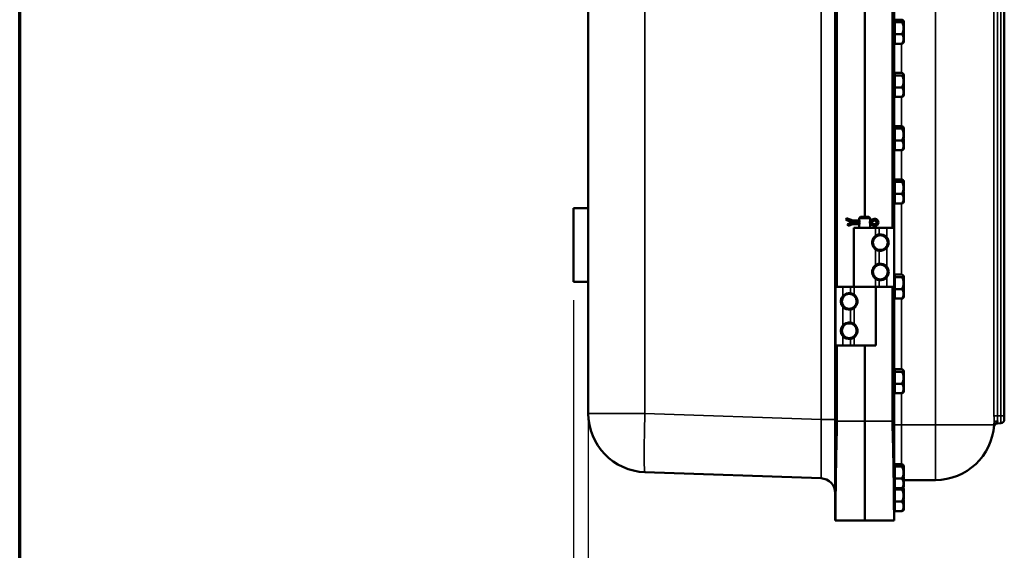
# Model space of a CAD drawing. Units: inches. Extents: x 1 to 219, y 1 to 169.
# Drawn here: x 4 to 37, y 41 to 59 of the extents above; entities that cross this region are included whole.
import ezdxf

# ---------------------------------------------------------------- set-up
doc = ezdxf.new("R2010")
doc.units = ezdxf.units.IN
doc.header["$LTSCALE"] = 10
doc.header["$MEASUREMENT"] = 0
for name, color, linetype, lineweight in [('Border (ANSI)', 7, 'Continuous', 70), ('Dimension (ANSI)', 7, 'Continuous', 25), ('Visible (ANSI)', 7, 'Continuous', 50), ('Visible Narrow (ANSI)', 7, 'Continuous', 35)]:
    doc.layers.add(name, color=color, linetype=linetype, lineweight=lineweight)
doc.styles.add('Note Text (ANSI)', font='tahoma.ttf')
doc.dimstyles.new('Default (ANSI)', dxfattribs={"dimscale": 10, "dimtxt": 0.12, "dimasz": 0.098425, "dimexe": 0.125, "dimexo": 0.0625, "dimgap": 0.031496, "dimtad": 0, "dimtih": 1, "dimtoh": 1, "dimrnd": 1e-08, "dimzin": 4, "dimdsep": 46, "dimtxsty": 'Note Text (ANSI)', "dimcen": 0.09, "dimdle": 0.393701, "dimclrd": 256, "dimclre": 256, "dimclrt": 256, "dimadec": 0, "dimazin": 1, "dimtfac": 1, "dimtofl": 0, "dimtmove": 0, "dimatfit": 3, "dimfxl": 1, "dimtolj": 1, "dimtzin": 4, "dimlwd": -1, "dimlwe": -1, "dimarcsym": 0})

# ---------------------------------------------------------------- blocks, each defined once
blk = doc.blocks.new('Borders Default Border')
at = {"layer": 'Border (ANSI)', "flags": 128}
blk.add_lwpolyline([(0.3937, 0.3937), (0.3937, 16.6063), (21.6063, 16.6063), (21.6063, 0.3937), (0.3937, 0.3937)], dxfattribs=at)
blk = doc.blocks.new('*D15')
at = {"layer": 'Defpoints', "color": 0, "transparency": 16777216}
for p in [(22.789, 49.644), (23.289, 49.644), (23.289, 38.543)]:
    blk.add_point(p, dxfattribs=at)
at = {"layer": 'Dimension (ANSI)', "transparency": 16777216}
for p, q in [((22.789, 49.019), (22.789, 37.293)), ((23.289, 49.019), (23.289, 37.293)), ((21.805, 38.543), (20.073, 38.543)), ((24.273, 38.543), (25.257, 38.543))]:
    blk.add_line(p, q, dxfattribs=at)
for points in [[(21.805, 38.707), (21.805, 38.379), (22.789, 38.543)], [(24.273, 38.707), (24.273, 38.379), (23.289, 38.543)]]:
    blk.add_solid(points, dxfattribs=at)
at = {"layer": 'Dimension (ANSI)', "transparency": 16777216, "char_height": 1.2, "attachment_point": 2, "style": 'Note Text (ANSI)'}
for s, insert in [('\\A1; .50"', (18.064, 40.107)), ('\\A1;[13]', (18.064, 38.228))]:
    blk.add_mtext(s, dxfattribs=dict(at, insert=insert))

msp = doc.modelspace()

# ---------------------------------------------------------------- linework, layer by layer
at = {"layer": 'Visible (ANSI)'}
for p, q in [((31.695, 100.487), (31.695, 44.801)), ((37.449, 45.077), (37.449, 100.211)), ((33.642, 95.814), (33.642, 51.474)), ((33.699, 51.474), (33.699, 95.814)), ((31.752, 49.474), (31.752, 93.814)), ((32.699, 93.814), (32.699, 51.849)), ((32.699, 51.849), (32.699, 93.814)), ((23.289, 93.144), (23.289, 52.144)), ((33.724, 58.523), (33.699, 58.523)), ((33.724, 58.517), (33.724, 58.557)), ((33.964, 58.557), (33.724, 58.557)), ((33.724, 58.517), (33.724, 58.516)), ((33.724, 58.476), (33.724, 58.516)), ((33.724, 58.476), (33.724, 58.272)), ((33.964, 58.476), (33.724, 58.476)), ((34.022, 58.523), (34.015, 58.53)), ((34.022, 58.523), (34.022, 58.517)), ((34.022, 58.517), (34.022, 58.516)), ((34.022, 58.516), (34.022, 58.442)), ((34.022, 58.507), (34.032, 58.507)), ((34.022, 58.442), (34.022, 58.432)), ((34.022, 58.442), (34.032, 58.442)), ((34.022, 58.432), (34.022, 58.423)), ((34.022, 58.423), (34.022, 58.422)), ((34.022, 58.423), (34.032, 58.423)), ((34.022, 58.422), (34.022, 58.272)), ((34.032, 58.442), (34.032, 58.507)), ((34.032, 58.423), (34.032, 58.442)), ((34.032, 58.233), (34.032, 58.423)), ((33.724, 58.272), (33.724, 58.068)), ((33.724, 58.068), (33.964, 58.068)), ((33.724, 57.904), (33.724, 58.068)), ((34.022, 58.272), (34.022, 58.093)), ((34.022, 58.233), (34.032, 58.233)), ((34.022, 58.233), (34.032, 58.233)), ((34.022, 58.186), (34.032, 58.186)), ((34.022, 58.157), (34.032, 58.157)), ((34.022, 58.14), (34.032, 58.14)), ((34.022, 58.093), (34.022, 58.078)), ((34.022, 58.093), (34.022, 58.093)), ((34.022, 58.093), (34.032, 58.093)), ((34.022, 58.078), (34.022, 58.064)), ((34.022, 58.064), (34.022, 57.904)), ((34.022, 58.064), (34.032, 58.064)), ((34.022, 58.063), (34.032, 58.063)), ((34.022, 58.044), (34.032, 58.044)), ((34.022, 58.035), (34.032, 58.035)), ((34.032, 58.186), (34.032, 58.233)), ((34.032, 58.157), (34.032, 58.186)), ((34.032, 58.093), (34.032, 58.14)), ((34.032, 58.064), (34.032, 58.093)), ((34.032, 58.044), (34.032, 58.063)), ((34.032, 58.035), (34.032, 58.044)), ((34.032, 57.799), (34.032, 58.035)), ((33.724, 57.773), (33.699, 57.773)), ((33.724, 57.74), (33.724, 57.904)), ((33.724, 57.74), (33.964, 57.74)), ((34.022, 57.773), (34.015, 57.767)), ((34.022, 57.904), (34.022, 57.8)), ((34.022, 57.8), (34.022, 57.799)), ((34.022, 57.799), (34.022, 57.794)), ((34.022, 57.799), (34.032, 57.799)), ((34.022, 57.794), (34.022, 57.789)), ((34.022, 57.789), (34.022, 57.773)), ((34.022, 57.789), (34.032, 57.789)), ((34.032, 57.789), (34.032, 57.799)), ((33.724, 56.711), (33.699, 56.711)), ((33.724, 56.705), (33.724, 56.745)), ((33.964, 56.745), (33.724, 56.745)), ((33.724, 56.705), (33.724, 56.704)), ((33.724, 56.664), (33.724, 56.704)), ((33.724, 56.664), (33.724, 56.46)), ((33.964, 56.664), (33.724, 56.664)), ((34.022, 56.711), (34.015, 56.718)), ((34.022, 56.711), (34.022, 56.705)), ((34.022, 56.705), (34.022, 56.704)), ((34.022, 56.704), (34.022, 56.63)), ((34.022, 56.695), (34.032, 56.695)), ((34.032, 56.63), (34.032, 56.695)), ((33.724, 56.46), (33.724, 56.256)), ((34.022, 56.63), (34.022, 56.62)), ((34.022, 56.63), (34.032, 56.63)), ((34.022, 56.62), (34.022, 56.611)), ((34.022, 56.611), (34.022, 56.61)), ((34.022, 56.611), (34.032, 56.611)), ((34.022, 56.61), (34.022, 56.46)), ((34.022, 56.46), (34.022, 56.281)), ((34.022, 56.421), (34.032, 56.421)), ((34.022, 56.421), (34.032, 56.421)), ((34.022, 56.374), (34.032, 56.374)), ((34.022, 56.345), (34.032, 56.345)), ((34.022, 56.328), (34.032, 56.328)), ((34.032, 56.611), (34.032, 56.63)), ((34.032, 56.421), (34.032, 56.611)), ((34.032, 56.374), (34.032, 56.421)), ((34.032, 56.345), (34.032, 56.374)), ((34.032, 56.281), (34.032, 56.328)), ((33.724, 56.256), (33.964, 56.256)), ((33.724, 56.092), (33.724, 56.256)), ((33.724, 55.928), (33.724, 56.092)), ((34.022, 56.281), (34.022, 56.266)), ((34.022, 56.281), (34.022, 56.281)), ((34.022, 56.281), (34.032, 56.281)), ((34.022, 56.266), (34.022, 56.252)), ((34.022, 56.252), (34.022, 56.092)), ((34.022, 56.252), (34.032, 56.252)), ((34.022, 56.251), (34.032, 56.251)), ((34.022, 56.232), (34.032, 56.232)), ((34.022, 56.223), (34.032, 56.223)), ((34.022, 56.092), (34.022, 55.988)), ((34.022, 55.988), (34.022, 55.987)), ((34.022, 55.987), (34.022, 55.982)), ((34.022, 55.987), (34.032, 55.987)), ((34.022, 55.982), (34.022, 55.977)), ((34.022, 55.977), (34.022, 55.961)), ((34.022, 55.977), (34.032, 55.977)), ((34.032, 56.252), (34.032, 56.281)), ((34.032, 56.232), (34.032, 56.251)), ((34.032, 56.223), (34.032, 56.232)), ((34.032, 55.987), (34.032, 56.223)), ((34.032, 55.977), (34.032, 55.987)), ((33.724, 55.961), (33.699, 55.961)), ((33.724, 55.928), (33.964, 55.928)), ((34.022, 55.961), (34.015, 55.955)), ((33.724, 54.899), (33.699, 54.899)), ((33.724, 54.893), (33.724, 54.933)), ((33.964, 54.933), (33.724, 54.933)), ((33.724, 54.893), (33.724, 54.892)), ((33.724, 54.852), (33.724, 54.892)), ((33.724, 54.852), (33.724, 54.648)), ((33.964, 54.852), (33.724, 54.852)), ((33.724, 54.648), (33.724, 54.444)), ((34.022, 54.899), (34.015, 54.906)), ((34.022, 54.899), (34.022, 54.893)), ((34.022, 54.893), (34.022, 54.892)), ((34.022, 54.892), (34.022, 54.818)), ((34.022, 54.883), (34.032, 54.883)), ((34.022, 54.818), (34.022, 54.808)), ((34.022, 54.818), (34.032, 54.818)), ((34.022, 54.808), (34.022, 54.799)), ((34.022, 54.799), (34.022, 54.798)), ((34.022, 54.799), (34.032, 54.799)), ((34.022, 54.798), (34.022, 54.648)), ((34.022, 54.648), (34.022, 54.469)), ((34.032, 54.818), (34.032, 54.883)), ((34.032, 54.799), (34.032, 54.818)), ((34.032, 54.609), (34.032, 54.799)), ((33.724, 54.444), (33.964, 54.444)), ((33.724, 54.28), (33.724, 54.444)), ((34.022, 54.609), (34.032, 54.609)), ((34.022, 54.609), (34.032, 54.609)), ((34.022, 54.562), (34.032, 54.562)), ((34.022, 54.533), (34.032, 54.533)), ((34.022, 54.516), (34.032, 54.516)), ((34.022, 54.469), (34.022, 54.454)), ((34.022, 54.469), (34.022, 54.469)), ((34.022, 54.469), (34.032, 54.469)), ((34.022, 54.454), (34.022, 54.44)), ((34.022, 54.44), (34.022, 54.28)), ((34.022, 54.44), (34.032, 54.44)), ((34.022, 54.439), (34.032, 54.439)), ((34.022, 54.42), (34.032, 54.42)), ((34.022, 54.411), (34.032, 54.411)), ((34.032, 54.562), (34.032, 54.609)), ((34.032, 54.533), (34.032, 54.562)), ((34.032, 54.469), (34.032, 54.516)), ((34.032, 54.44), (34.032, 54.469)), ((34.032, 54.42), (34.032, 54.439)), ((34.032, 54.411), (34.032, 54.42)), ((34.032, 54.175), (34.032, 54.411)), ((33.724, 54.149), (33.699, 54.149)), ((33.724, 54.116), (33.724, 54.28)), ((33.724, 54.116), (33.964, 54.116)), ((34.022, 54.149), (34.015, 54.143)), ((34.022, 54.28), (34.022, 54.176)), ((34.022, 54.176), (34.022, 54.175)), ((34.022, 54.175), (34.022, 54.17)), ((34.022, 54.175), (34.032, 54.175)), ((34.022, 54.17), (34.022, 54.165)), ((34.022, 54.165), (34.022, 54.149)), ((34.022, 54.165), (34.032, 54.165)), ((34.032, 54.165), (34.032, 54.175)), ((33.724, 53.087), (33.699, 53.087)), ((33.724, 53.081), (33.724, 53.121)), ((33.964, 53.121), (33.724, 53.121)), ((33.724, 53.081), (33.724, 53.08)), ((33.724, 53.04), (33.724, 53.08)), ((33.724, 53.04), (33.724, 52.836)), ((33.964, 53.04), (33.724, 53.04)), ((34.022, 53.087), (34.015, 53.094)), ((34.022, 53.087), (34.022, 53.081)), ((34.022, 53.081), (34.022, 53.08)), ((34.022, 53.08), (34.022, 53.006)), ((34.022, 53.071), (34.032, 53.071)), ((34.022, 53.006), (34.022, 52.996)), ((34.022, 53.006), (34.032, 53.006)), ((34.022, 52.996), (34.022, 52.987)), ((34.022, 52.987), (34.022, 52.986)), ((34.022, 52.987), (34.032, 52.987)), ((34.022, 52.986), (34.022, 52.836)), ((34.032, 53.006), (34.032, 53.071)), ((34.032, 52.987), (34.032, 53.006)), ((34.032, 52.797), (34.032, 52.987)), ((33.724, 52.836), (33.724, 52.632)), ((33.724, 52.632), (33.964, 52.632)), ((33.724, 52.468), (33.724, 52.632)), ((34.022, 52.836), (34.022, 52.657)), ((34.022, 52.797), (34.032, 52.797)), ((34.022, 52.797), (34.032, 52.797)), ((34.022, 52.75), (34.032, 52.75)), ((34.022, 52.721), (34.032, 52.721)), ((34.022, 52.704), (34.032, 52.704)), ((34.022, 52.657), (34.022, 52.642)), ((34.022, 52.657), (34.022, 52.657)), ((34.022, 52.657), (34.032, 52.657)), ((34.022, 52.642), (34.022, 52.628)), ((34.022, 52.628), (34.022, 52.468)), ((34.022, 52.628), (34.032, 52.628)), ((34.022, 52.627), (34.032, 52.627)), ((34.032, 52.75), (34.032, 52.797)), ((34.032, 52.721), (34.032, 52.75)), ((34.032, 52.657), (34.032, 52.704)), ((34.032, 52.628), (34.032, 52.657)), ((34.032, 52.608), (34.032, 52.627)), ((33.724, 52.337), (33.699, 52.337)), ((33.724, 52.304), (33.724, 52.468)), ((33.724, 52.304), (33.964, 52.304)), ((34.022, 52.337), (34.015, 52.331)), ((34.022, 52.608), (34.032, 52.608)), ((34.022, 52.599), (34.032, 52.599)), ((34.022, 52.468), (34.022, 52.364)), ((34.022, 52.364), (34.022, 52.363)), ((34.022, 52.363), (34.022, 52.358)), ((34.022, 52.363), (34.032, 52.363)), ((34.022, 52.358), (34.022, 52.353)), ((34.022, 52.353), (34.022, 52.337)), ((34.022, 52.353), (34.032, 52.353)), ((34.032, 52.599), (34.032, 52.608)), ((34.032, 52.363), (34.032, 52.599)), ((34.032, 52.353), (34.032, 52.363)), ((23.289, 52.144), (22.789, 52.144)), ((22.789, 49.644), (22.789, 52.144)), ((23.289, 52.144), (23.289, 49.644)), ((32.057, 51.75), (32.062, 51.764)), ((32.288, 51.662), (32.057, 51.75)), ((32.062, 51.764), (32.078, 51.805)), ((32.288, 51.724), (32.078, 51.805)), ((32.117, 51.596), (32.288, 51.662)), ((32.288, 51.724), (32.279, 51.681)), ((32.288, 51.599), (32.279, 51.643)), ((32.515, 51.724), (32.288, 51.724)), ((32.557, 51.849), (32.513, 51.805)), ((32.888, 51.805), (32.513, 51.805)), ((32.513, 51.732), (32.513, 51.805)), ((32.557, 51.849), (32.843, 51.849)), ((32.843, 51.849), (32.888, 51.805)), ((32.888, 51.724), (32.885, 51.724)), ((32.888, 51.732), (32.888, 51.805)), ((32.98, 51.773), (32.888, 51.724)), ((32.888, 51.724), (32.898, 51.681)), ((32.888, 51.662), (33.012, 51.719)), ((33.012, 51.605), (32.888, 51.662)), ((32.888, 51.599), (32.898, 51.643)), ((32.122, 51.583), (32.117, 51.596)), ((32.138, 51.542), (32.122, 51.583)), ((32.138, 51.542), (32.288, 51.599)), ((32.288, 51.599), (32.515, 51.599)), ((33.063, 51.474), (32.325, 51.474)), ((32.325, 51.474), (32.325, 49.474)), ((32.513, 51.474), (32.513, 51.592)), ((32.885, 51.599), (32.888, 51.599)), ((32.888, 51.599), (32.98, 51.551)), ((32.888, 51.474), (32.888, 51.592)), ((33.063, 51.474), (33.184, 51.474)), ((33.184, 51.474), (33.45, 51.474)), ((33.7, 51.474), (33.45, 51.474)), ((33.7, 51.474), (33.7, 49.474)), ((23.289, 49.644), (22.789, 49.644)), ((23.289, 49.644), (23.289, 45.162)), ((33.724, 49.849), (33.7, 49.849)), ((33.724, 49.843), (33.724, 49.883)), ((33.964, 49.883), (33.724, 49.883)), ((33.724, 49.843), (33.724, 49.842)), ((33.724, 49.802), (33.724, 49.842)), ((33.724, 49.802), (33.724, 49.598)), ((33.964, 49.802), (33.724, 49.802)), ((33.724, 49.598), (33.724, 49.394)), ((34.022, 49.849), (34.015, 49.856)), ((34.022, 49.849), (34.022, 49.843)), ((34.022, 49.843), (34.022, 49.842)), ((34.022, 49.842), (34.022, 49.768)), ((34.022, 49.833), (34.032, 49.833)), ((34.022, 49.768), (34.022, 49.758)), ((34.022, 49.768), (34.032, 49.768)), ((34.022, 49.758), (34.022, 49.749)), ((34.022, 49.749), (34.022, 49.748)), ((34.022, 49.749), (34.032, 49.749)), ((34.022, 49.748), (34.022, 49.598)), ((34.022, 49.598), (34.022, 49.419)), ((34.032, 49.768), (34.032, 49.833)), ((34.032, 49.749), (34.032, 49.768)), ((34.032, 49.559), (34.032, 49.749)), ((31.7, 49.474), (31.95, 49.474)), ((31.7, 47.474), (31.7, 49.474)), ((32.216, 49.474), (31.95, 49.474)), ((32.337, 49.474), (32.216, 49.474)), ((32.337, 49.474), (33.063, 49.474)), ((33.063, 49.474), (32.337, 49.474)), ((33.063, 49.474), (33.184, 49.474)), ((33.075, 47.474), (33.075, 49.474)), ((33.184, 49.474), (33.45, 49.474)), ((33.7, 49.474), (33.45, 49.474)), ((33.642, 49.474), (33.642, 44.899)), ((33.699, 44.769), (33.699, 49.474)), ((33.724, 49.394), (33.964, 49.394)), ((33.724, 49.23), (33.724, 49.394)), ((34.022, 49.559), (34.032, 49.559)), ((34.022, 49.559), (34.032, 49.559)), ((34.022, 49.512), (34.032, 49.512)), ((34.022, 49.483), (34.032, 49.483)), ((34.022, 49.466), (34.032, 49.466)), ((34.022, 49.419), (34.022, 49.404)), ((34.022, 49.419), (34.022, 49.419)), ((34.022, 49.419), (34.032, 49.419)), ((34.022, 49.404), (34.022, 49.39)), ((34.022, 49.39), (34.022, 49.23)), ((34.022, 49.39), (34.032, 49.39)), ((34.022, 49.389), (34.032, 49.389)), ((34.022, 49.37), (34.032, 49.37)), ((34.022, 49.361), (34.032, 49.361)), ((34.032, 49.512), (34.032, 49.559)), ((34.032, 49.483), (34.032, 49.512)), ((34.032, 49.419), (34.032, 49.466)), ((34.032, 49.39), (34.032, 49.419)), ((34.032, 49.37), (34.032, 49.389)), ((34.032, 49.361), (34.032, 49.37)), ((34.032, 49.125), (34.032, 49.361)), ((33.724, 49.099), (33.699, 49.099)), ((33.724, 49.066), (33.724, 49.23)), ((33.724, 49.066), (33.964, 49.066)), ((34.022, 49.099), (34.015, 49.093)), ((34.022, 49.23), (34.022, 49.126)), ((34.022, 49.126), (34.022, 49.125)), ((34.022, 49.125), (34.022, 49.12)), ((34.022, 49.125), (34.032, 49.125)), ((34.022, 49.12), (34.022, 49.115)), ((34.022, 49.115), (34.022, 49.099)), ((34.022, 49.115), (34.032, 49.115)), ((34.032, 49.115), (34.032, 49.125)), ((31.7, 47.474), (31.95, 47.474)), ((31.752, 44.899), (31.752, 47.474)), ((32.216, 47.474), (31.95, 47.474)), ((32.337, 47.474), (32.216, 47.474)), ((32.337, 47.474), (33.075, 47.474)), ((32.699, 47.474), (32.699, 44.899)), ((32.699, 44.899), (32.699, 47.474)), ((33.724, 46.629), (33.699, 46.629)), ((33.724, 46.623), (33.724, 46.663)), ((33.964, 46.663), (33.724, 46.663)), ((33.724, 46.623), (33.724, 46.622)), ((33.724, 46.582), (33.724, 46.622)), ((33.724, 46.582), (33.724, 46.378)), ((33.964, 46.582), (33.724, 46.582)), ((34.022, 46.629), (34.015, 46.636)), ((34.022, 46.629), (34.022, 46.623)), ((34.022, 46.623), (34.022, 46.622)), ((34.022, 46.622), (34.022, 46.548)), ((34.022, 46.613), (34.032, 46.613)), ((34.032, 46.548), (34.032, 46.613)), ((33.724, 46.378), (33.724, 46.174)), ((34.022, 46.548), (34.022, 46.538)), ((34.022, 46.548), (34.032, 46.548)), ((34.022, 46.538), (34.022, 46.529)), ((34.022, 46.529), (34.022, 46.528)), ((34.022, 46.529), (34.032, 46.529)), ((34.022, 46.528), (34.022, 46.378)), ((34.022, 46.378), (34.022, 46.199)), ((34.022, 46.339), (34.032, 46.339)), ((34.022, 46.339), (34.032, 46.339)), ((34.022, 46.292), (34.032, 46.292)), ((34.022, 46.263), (34.032, 46.263)), ((34.032, 46.529), (34.032, 46.548)), ((34.032, 46.339), (34.032, 46.529)), ((34.032, 46.292), (34.032, 46.339)), ((34.032, 46.263), (34.032, 46.292)), ((33.724, 46.174), (33.964, 46.174)), ((33.724, 46.01), (33.724, 46.174)), ((33.724, 45.846), (33.724, 46.01)), ((34.022, 46.246), (34.032, 46.246)), ((34.022, 46.199), (34.022, 46.184)), ((34.022, 46.199), (34.022, 46.199)), ((34.022, 46.199), (34.032, 46.199)), ((34.022, 46.184), (34.022, 46.17)), ((34.022, 46.17), (34.022, 46.01)), ((34.022, 46.17), (34.032, 46.17)), ((34.022, 46.169), (34.032, 46.169)), ((34.022, 46.15), (34.032, 46.15)), ((34.022, 46.141), (34.032, 46.141)), ((34.022, 46.01), (34.022, 45.906)), ((34.032, 46.199), (34.032, 46.246)), ((34.032, 46.17), (34.032, 46.199)), ((34.032, 46.15), (34.032, 46.169)), ((34.032, 46.141), (34.032, 46.15)), ((34.032, 45.905), (34.032, 46.141)), ((33.724, 45.879), (33.699, 45.879)), ((33.724, 45.846), (33.964, 45.846)), ((34.022, 45.879), (34.015, 45.873)), ((34.022, 45.906), (34.022, 45.905)), ((34.022, 45.905), (34.022, 45.9)), ((34.022, 45.905), (34.032, 45.905)), ((34.022, 45.9), (34.022, 45.895)), ((34.022, 45.895), (34.022, 45.879)), ((34.022, 45.895), (34.032, 45.895)), ((34.032, 45.895), (34.032, 45.905)), ((37.449, 45.077), (37.449, 44.953)), ((31.695, 41.553), (31.695, 44.801)), ((32.699, 41.519), (32.699, 44.899)), ((32.699, 44.899), (32.699, 41.519)), ((33.699, 44.769), (33.699, 41.553)), ((37.218, 44.824), (37.328, 44.828)), ((33.724, 43.399), (33.699, 43.399)), ((33.724, 43.393), (33.724, 43.433)), ((33.964, 43.433), (33.724, 43.433)), ((33.724, 43.393), (33.724, 43.392)), ((33.724, 43.352), (33.724, 43.392)), ((33.724, 43.352), (33.724, 43.148)), ((33.964, 43.352), (33.724, 43.352)), ((34.022, 43.399), (34.015, 43.406)), ((34.022, 43.399), (34.022, 43.393)), ((34.022, 43.393), (34.022, 43.392)), ((34.022, 43.392), (34.022, 43.318)), ((34.022, 43.383), (34.032, 43.383)), ((34.022, 43.318), (34.022, 43.308)), ((34.022, 43.318), (34.032, 43.318)), ((34.022, 43.308), (34.022, 43.299)), ((34.022, 43.299), (34.022, 43.298)), ((34.022, 43.299), (34.032, 43.299)), ((34.022, 43.298), (34.022, 43.148)), ((34.032, 43.318), (34.032, 43.383)), ((34.032, 43.299), (34.032, 43.318)), ((34.032, 43.109), (34.032, 43.299)), ((25.219, 43.163), (31.213, 42.954)), ((33.724, 43.148), (33.724, 42.944)), ((33.724, 42.944), (33.964, 42.944)), ((33.724, 42.78), (33.724, 42.944)), ((34.022, 43.148), (34.022, 42.969)), ((34.022, 43.109), (34.032, 43.109)), ((34.022, 43.109), (34.032, 43.109)), ((34.022, 43.062), (34.032, 43.062)), ((34.022, 43.033), (34.032, 43.033)), ((34.022, 43.016), (34.032, 43.016)), ((34.022, 42.969), (34.022, 42.954)), ((34.022, 42.969), (34.022, 42.969)), ((34.022, 42.969), (34.032, 42.969)), ((34.022, 42.954), (34.022, 42.94)), ((34.022, 42.94), (34.022, 42.78)), ((34.022, 42.94), (34.032, 42.94)), ((34.022, 42.939), (34.032, 42.939)), ((34.022, 42.92), (34.032, 42.92)), ((34.022, 42.911), (34.032, 42.911)), ((34.032, 43.062), (34.032, 43.109)), ((34.032, 43.033), (34.032, 43.062)), ((34.032, 42.969), (34.032, 43.016)), ((34.032, 42.94), (34.032, 42.969)), ((34.032, 42.92), (34.032, 42.939)), ((34.032, 42.911), (34.032, 42.92)), ((34.032, 42.675), (34.032, 42.911)), ((33.724, 42.649), (33.699, 42.649)), ((33.724, 42.619), (33.699, 42.619)), ((33.724, 42.616), (33.724, 42.78)), ((33.724, 42.613), (33.724, 42.616)), ((33.724, 42.616), (33.964, 42.616)), ((33.724, 42.613), (33.724, 42.612)), ((33.724, 42.572), (33.724, 42.612)), ((33.724, 42.572), (33.724, 42.368)), ((33.964, 42.572), (33.724, 42.572)), ((34.022, 42.649), (34.015, 42.643)), ((34.022, 42.619), (34.015, 42.626)), ((34.022, 42.78), (34.022, 42.676)), ((34.022, 42.676), (34.022, 42.675)), ((34.022, 42.675), (34.022, 42.67)), ((34.022, 42.675), (34.032, 42.675)), ((34.022, 42.67), (34.022, 42.665)), ((34.022, 42.665), (34.022, 42.649)), ((34.022, 42.665), (34.032, 42.665)), ((34.022, 42.619), (34.022, 42.613)), ((34.022, 42.613), (34.022, 42.612)), ((34.022, 42.612), (34.022, 42.538)), ((34.022, 42.603), (34.032, 42.603)), ((34.032, 42.894), (35.106, 42.894)), ((34.032, 42.665), (34.032, 42.675)), ((34.032, 42.538), (34.032, 42.603)), ((33.724, 42.368), (33.724, 42.164)), ((34.022, 42.538), (34.022, 42.528)), ((34.022, 42.538), (34.032, 42.538)), ((34.022, 42.528), (34.022, 42.519)), ((34.022, 42.519), (34.022, 42.518)), ((34.022, 42.519), (34.032, 42.519)), ((34.022, 42.518), (34.022, 42.368)), ((34.022, 42.368), (34.022, 42.189)), ((34.022, 42.329), (34.032, 42.329)), ((34.022, 42.329), (34.032, 42.329)), ((34.022, 42.282), (34.032, 42.282)), ((34.022, 42.253), (34.032, 42.253)), ((34.022, 42.236), (34.032, 42.236)), ((34.032, 42.519), (34.032, 42.538)), ((34.032, 42.329), (34.032, 42.519)), ((34.032, 42.282), (34.032, 42.329)), ((34.032, 42.253), (34.032, 42.282)), ((34.032, 42.189), (34.032, 42.236)), ((33.724, 42.164), (33.964, 42.164)), ((33.724, 42), (33.724, 42.164)), ((33.724, 41.836), (33.724, 42)), ((34.022, 42.189), (34.022, 42.174)), ((34.022, 42.189), (34.022, 42.189)), ((34.022, 42.189), (34.032, 42.189)), ((34.022, 42.174), (34.022, 42.16)), ((34.022, 42.16), (34.022, 42)), ((34.022, 42.16), (34.032, 42.16)), ((34.022, 42.159), (34.032, 42.159)), ((34.022, 42.14), (34.032, 42.14)), ((34.022, 42.131), (34.032, 42.131)), ((34.022, 42), (34.022, 41.896)), ((34.022, 41.896), (34.022, 41.895)), ((34.022, 41.895), (34.022, 41.89)), ((34.022, 41.895), (34.032, 41.895)), ((34.022, 41.89), (34.022, 41.885)), ((34.032, 42.16), (34.032, 42.189)), ((34.032, 42.14), (34.032, 42.159)), ((34.032, 42.131), (34.032, 42.14)), ((34.032, 41.895), (34.032, 42.131)), ((34.032, 41.885), (34.032, 41.895)), ((33.724, 41.869), (33.699, 41.869)), ((33.724, 41.836), (33.964, 41.836)), ((34.022, 41.869), (34.015, 41.863)), ((34.022, 41.885), (34.022, 41.869)), ((34.022, 41.885), (34.032, 41.885)), ((32.699, 41.519), (31.697, 41.519)), ((31.697, 41.519), (31.697, 41.519)), ((32.699, 41.519), (33.697, 41.519)), ((33.697, 41.519), (33.697, 41.519))]:
    msp.add_line(p, q, dxfattribs=at)
for centre in [(33.231, 50.974), (33.231, 49.974), (32.169, 48.974), (32.169, 47.974)]:
    msp.add_circle(centre, 0.252, dxfattribs=at)
for centre, radius, start, end in [((33.038, 51.662), 0.125, 242.335, 117.665), ((33.038, 51.662), 0.0625, 245.3757, 114.6243), ((33.231, 50.974), 0.281, 38.9262, 99.6358), ((33.231, 50.974), 0.281, 260.3642, 321.0738), ((33.231, 49.974), 0.281, 38.9262, 99.6358), ((33.231, 49.974), 0.281, 260.3642, 321.0738), ((32.169, 48.974), 0.281, 80.3642, 141.0738), ((32.169, 48.974), 0.281, 218.9262, 279.6358), ((32.169, 47.974), 0.281, 80.3642, 141.0738), ((32.169, 47.974), 0.281, 218.9262, 279.6358), ((25.289, 45.162), 2, 180, 268), ((37.324, 44.953), 0.125, 272, 0), ((35.106, 44.894), 2, 270, 356.4167), ((37.222, 44.699), 0.125, 92, 174.7214), ((35.106, 44.894), 2, 356.4167, 357.6244), ((31.195, 42.454), 0.5, 0, 88), ((33.949, 42.644), 0.25, 178.854, 180), ((31.945, 41.553), 0.25, 180, 187.8123), ((33.449, 41.553), 0.25, 352.1886, 0)]:
    msp.add_arc(centre, radius, start, end, dxfattribs=at)
for points, weights in [([(33.964, 58.557), (34.021, 58.536), (34.022, 58.517)], [1.34578561867, 1.44777834384, 1.44983996629]), ([(34.022, 58.516), (34.021, 58.498), (33.964, 58.476)], [1.44983996636, 1.44777813008, 1.34576446124]), ([(33.964, 58.476), (34.022, 58.367), (34.022, 58.272)], [1.34575504669, 1.4498267712, 1.44982677123]), ([(34.022, 58.272), (34.022, 58.177), (33.964, 58.068)], [1.44982677128, 1.44982677124, 1.34573389249]), ([(33.964, 58.068), (34.022, 57.98), (34.022, 57.904)], [1.34573389251, 1.44982677124, 1.44982677128]), ([(34.022, 57.904), (34.022, 57.827), (33.964, 57.74)], [1.44982677125, 1.44982677121, 1.34573389247]), ([(33.964, 57.74), (34.002, 57.754), (34.015, 57.767)], [1.34573389246, 1.41331188449, 1.43701766297]), ([(33.964, 56.745), (34.021, 56.724), (34.022, 56.705)], [1.34578561867, 1.44777834384, 1.44983996629]), ([(34.022, 56.704), (34.021, 56.686), (33.964, 56.664)], [1.44983996636, 1.44777813008, 1.34576446124]), ([(33.964, 56.664), (34.022, 56.555), (34.022, 56.46)], [1.34575504669, 1.4498267712, 1.44982677123]), ([(34.022, 56.46), (34.022, 56.365), (33.964, 56.256)], [1.44982677128, 1.44982677124, 1.34573389249]), ([(33.964, 56.256), (34.022, 56.168), (34.022, 56.092)], [1.34573389251, 1.44982677124, 1.44982677128]), ([(34.022, 56.092), (34.022, 56.015), (33.964, 55.928)], [1.44982677125, 1.44982677121, 1.34573389247]), ([(33.964, 55.928), (34.002, 55.942), (34.015, 55.955)], [1.34573389246, 1.41331188449, 1.43701766297]), ([(33.964, 54.933), (34.021, 54.912), (34.022, 54.893)], [1.34578561867, 1.44777834384, 1.44983996629]), ([(34.022, 54.892), (34.021, 54.874), (33.964, 54.852)], [1.44983996636, 1.44777813008, 1.34576446124]), ([(33.964, 54.852), (34.022, 54.743), (34.022, 54.648)], [1.34575504669, 1.4498267712, 1.44982677123]), ([(34.022, 54.648), (34.022, 54.553), (33.964, 54.444)], [1.44982677128, 1.44982677124, 1.34573389249]), ([(33.964, 54.444), (34.022, 54.356), (34.022, 54.28)], [1.34573389251, 1.44982677124, 1.44982677128]), ([(34.022, 54.28), (34.022, 54.203), (33.964, 54.116)], [1.44982677125, 1.44982677121, 1.34573389247]), ([(33.964, 54.116), (34.002, 54.13), (34.015, 54.143)], [1.34573389246, 1.41331188449, 1.43701766297]), ([(33.964, 53.121), (34.021, 53.1), (34.022, 53.081)], [1.34578561867, 1.44777834384, 1.44983996629]), ([(34.022, 53.08), (34.021, 53.062), (33.964, 53.04)], [1.44983996636, 1.44777813008, 1.34576446124]), ([(33.964, 53.04), (34.022, 52.931), (34.022, 52.836)], [1.34575504669, 1.4498267712, 1.44982677123]), ([(34.022, 52.836), (34.022, 52.741), (33.964, 52.632)], [1.44982677128, 1.44982677124, 1.34573389249]), ([(33.964, 52.632), (34.022, 52.544), (34.022, 52.468)], [1.34573389251, 1.44982677124, 1.44982677128]), ([(34.022, 52.468), (34.022, 52.391), (33.964, 52.304)], [1.44982677125, 1.44982677121, 1.34573389247]), ([(33.964, 52.304), (34.002, 52.318), (34.015, 52.331)], [1.34573389246, 1.41331188449, 1.43701766297]), ([(33.964, 49.883), (34.021, 49.862), (34.022, 49.843)], [1.34578561867, 1.44777834384, 1.44983996629]), ([(34.022, 49.842), (34.021, 49.824), (33.964, 49.802)], [1.44983996636, 1.44777813008, 1.34576446124]), ([(33.964, 49.802), (34.022, 49.693), (34.022, 49.598)], [1.34575504669, 1.4498267712, 1.44982677123]), ([(34.022, 49.598), (34.022, 49.503), (33.964, 49.394)], [1.44982677128, 1.44982677124, 1.34573389249]), ([(33.964, 49.394), (34.022, 49.306), (34.022, 49.23)], [1.34573389251, 1.44982677124, 1.44982677128]), ([(34.022, 49.23), (34.022, 49.153), (33.964, 49.066)], [1.44982677125, 1.44982677121, 1.34573389247]), ([(33.964, 49.066), (34.002, 49.08), (34.015, 49.093)], [1.34573389246, 1.41331188449, 1.43701766297]), ([(33.964, 46.663), (34.021, 46.642), (34.022, 46.623)], [1.34578561867, 1.44777834384, 1.44983996629]), ([(34.022, 46.622), (34.021, 46.604), (33.964, 46.582)], [1.44983996636, 1.44777813008, 1.34576446124]), ([(33.964, 46.582), (34.022, 46.473), (34.022, 46.378)], [1.34575504669, 1.4498267712, 1.44982677123]), ([(34.022, 46.378), (34.022, 46.283), (33.964, 46.174)], [1.44982677128, 1.44982677124, 1.34573389249]), ([(33.964, 46.174), (34.022, 46.086), (34.022, 46.01)], [1.34573389251, 1.44982677124, 1.44982677128]), ([(34.022, 46.01), (34.022, 45.933), (33.964, 45.846)], [1.44982677125, 1.44982677121, 1.34573389247]), ([(33.964, 45.846), (34.002, 45.86), (34.015, 45.873)], [1.34573389246, 1.41331188449, 1.43701766297]), ([(33.964, 43.433), (34.021, 43.412), (34.022, 43.393)], [1.34578561867, 1.44777834384, 1.44983996629]), ([(34.022, 43.392), (34.021, 43.374), (33.964, 43.352)], [1.44983996636, 1.44777813008, 1.34576446124]), ([(33.964, 43.352), (34.022, 43.243), (34.022, 43.148)], [1.34575504669, 1.4498267712, 1.44982677123]), ([(34.022, 43.148), (34.022, 43.053), (33.964, 42.944)], [1.44982677128, 1.44982677124, 1.34573389249]), ([(33.964, 42.944), (34.022, 42.856), (34.022, 42.78)], [1.34573389251, 1.44982677124, 1.44982677128]), ([(34.022, 42.78), (34.022, 42.703), (33.964, 42.616)], [1.44982677125, 1.44982677121, 1.34573389247]), ([(33.964, 42.616), (34.002, 42.63), (34.015, 42.643)], [1.34573389246, 1.41331188449, 1.43701766297]), ([(34.022, 42.612), (34.021, 42.594), (33.964, 42.572)], [1.44983996636, 1.44777813008, 1.34576446124]), ([(33.964, 42.572), (34.022, 42.463), (34.022, 42.368)], [1.34575504669, 1.4498267712, 1.44982677123]), ([(34.004, 42.634), (34.021, 42.624), (34.022, 42.613)], [1.41684942028, 1.44869718473, 1.44983996629]), ([(34.022, 42.368), (34.022, 42.273), (33.964, 42.164)], [1.44982677128, 1.44982677124, 1.34573389249]), ([(33.964, 42.164), (34.022, 42.076), (34.022, 42)], [1.34573389251, 1.44982677124, 1.44982677128]), ([(34.022, 42), (34.022, 41.923), (33.964, 41.836)], [1.44982677125, 1.44982677121, 1.34573389247]), ([(33.964, 41.836), (34.002, 41.85), (34.015, 41.863)], [1.34573389246, 1.41331188449, 1.43701766297])]:
    msp.add_rational_spline(points, weights, degree=2, dxfattribs=at)
for points, knots in [([(32.513, 51.732), (32.513, 51.732), (32.513, 51.73), (32.516, 51.723), (32.518, 51.718), (32.521, 51.705), (32.523, 51.697), (32.525, 51.68), (32.526, 51.671), (32.526, 51.653), (32.525, 51.643), (32.523, 51.626), (32.521, 51.618), (32.518, 51.606), (32.516, 51.601), (32.513, 51.593), (32.513, 51.592), (32.513, 51.592)], [0.271952, 0.271952, 0.271952, 0.271952, 0.339914, 0.339914, 0.407876, 0.407876, 0.47589, 0.47589, 0.543904, 0.543904, 0.6119181, 0.6119181, 0.6799321, 0.6799321, 0.7478941, 0.7478941, 0.8158561, 0.8158561, 0.8158561, 0.8158561]), ([(32.888, 51.592), (32.888, 51.592), (32.887, 51.593), (32.884, 51.601), (32.883, 51.606), (32.879, 51.618), (32.877, 51.626), (32.875, 51.643), (32.874, 51.653), (32.874, 51.671), (32.875, 51.68), (32.877, 51.697), (32.879, 51.705), (32.883, 51.718), (32.884, 51.723), (32.887, 51.73), (32.888, 51.732), (32.888, 51.732)], [0.271952, 0.271952, 0.271952, 0.271952, 0.339914, 0.339914, 0.407876, 0.407876, 0.47589, 0.47589, 0.543904, 0.543904, 0.6119181, 0.6119181, 0.6799321, 0.6799321, 0.7478941, 0.7478941, 0.8158561, 0.8158561, 0.8158561, 0.8158561]), ([(33.063, 50.749), (33.062, 50.75), (33.061, 50.75), (33.05, 50.759), (33.035, 50.772), (33.013, 50.797), (33.006, 50.805), (32.993, 50.825), (32.986, 50.836), (32.972, 50.864), (32.964, 50.885), (32.953, 50.929), (32.95, 50.953), (32.95, 50.996), (32.953, 51.02), (32.964, 51.064), (32.972, 51.085), (32.986, 51.113), (32.993, 51.124), (33.006, 51.143), (33.013, 51.152), (33.035, 51.177), (33.05, 51.19), (33.061, 51.198), (33.062, 51.199), (33.063, 51.2)], [-1.898641, -1.898641, -1.898641, -1.898641, -1.868272, -1.868272, -1.605843, -1.605843, -1.501407, -1.501407, -1.39697, -1.39697, -1.231161, -1.231161, -1.065351, -1.065351, -0.899541, -0.899541, -0.733731, -0.733731, -0.629295, -0.629295, -0.524859, -0.524859, -0.262429, -0.262429, -0.232061, -0.232061, -0.232061, -0.232061]), ([(33.063, 51.2), (33.065, 51.201), (33.067, 51.202), (33.075, 51.208), (33.084, 51.214), (33.106, 51.226), (33.12, 51.233), (33.151, 51.244), (33.168, 51.249), (33.184, 51.252)], [1.0602233, 1.0602233, 1.0602233, 1.0602233, 1.1040478, 1.1040478, 1.2267207, 1.2267207, 1.3542474, 1.3542474, 1.4817742, 1.4817742, 1.4817742, 1.4817742]), ([(33.45, 51.151), (33.465, 51.132), (33.478, 51.111), (33.504, 51.053), (33.513, 51.012), (33.513, 50.936), (33.504, 50.896), (33.478, 50.837), (33.465, 50.816), (33.45, 50.798)], [4.078402, 4.078402, 4.078402, 4.078402, 4.2553441, 4.2553441, 4.5460442, 4.5460442, 4.8367443, 4.8367443, 5.0136864, 5.0136864, 5.0136864, 5.0136864]), ([(33.184, 50.697), (33.168, 50.7), (33.151, 50.704), (33.12, 50.716), (33.106, 50.722), (33.084, 50.734), (33.075, 50.74), (33.067, 50.746), (33.065, 50.748), (33.063, 50.749)], [0.4809758, 0.4809758, 0.4809758, 0.4809758, 0.6085026, 0.6085026, 0.7360294, 0.7360294, 0.8587022, 0.8587022, 0.9025267, 0.9025267, 0.9025267, 0.9025267]), ([(33.063, 49.749), (33.062, 49.75), (33.061, 49.75), (33.05, 49.759), (33.035, 49.772), (33.013, 49.797), (33.006, 49.805), (32.993, 49.825), (32.986, 49.836), (32.972, 49.864), (32.964, 49.885), (32.953, 49.929), (32.95, 49.953), (32.95, 49.996), (32.953, 50.02), (32.964, 50.064), (32.972, 50.085), (32.986, 50.113), (32.993, 50.124), (33.006, 50.143), (33.013, 50.152), (33.035, 50.177), (33.05, 50.19), (33.061, 50.198), (33.062, 50.199), (33.063, 50.2)], [-1.898641, -1.898641, -1.898641, -1.898641, -1.868272, -1.868272, -1.605843, -1.605843, -1.501407, -1.501407, -1.39697, -1.39697, -1.231161, -1.231161, -1.065351, -1.065351, -0.899541, -0.899541, -0.733731, -0.733731, -0.629295, -0.629295, -0.524859, -0.524859, -0.262429, -0.262429, -0.232061, -0.232061, -0.232061, -0.232061]), ([(33.063, 50.2), (33.065, 50.201), (33.067, 50.202), (33.075, 50.208), (33.084, 50.214), (33.106, 50.226), (33.12, 50.233), (33.151, 50.244), (33.168, 50.249), (33.184, 50.252)], [1.0602233, 1.0602233, 1.0602233, 1.0602233, 1.1040478, 1.1040478, 1.2267207, 1.2267207, 1.3542474, 1.3542474, 1.4817742, 1.4817742, 1.4817742, 1.4817742]), ([(33.45, 50.151), (33.465, 50.132), (33.478, 50.111), (33.504, 50.053), (33.513, 50.012), (33.513, 49.936), (33.504, 49.896), (33.478, 49.837), (33.465, 49.816), (33.45, 49.798)], [4.078402, 4.078402, 4.078402, 4.078402, 4.2553441, 4.2553441, 4.5460442, 4.5460442, 4.8367443, 4.8367443, 5.0136864, 5.0136864, 5.0136864, 5.0136864]), ([(33.184, 49.697), (33.168, 49.7), (33.151, 49.704), (33.12, 49.716), (33.106, 49.722), (33.084, 49.734), (33.075, 49.74), (33.067, 49.746), (33.065, 49.748), (33.063, 49.749)], [0.4809758, 0.4809758, 0.4809758, 0.4809758, 0.6085026, 0.6085026, 0.7360294, 0.7360294, 0.8587022, 0.8587022, 0.9025267, 0.9025267, 0.9025267, 0.9025267]), ([(31.95, 48.798), (31.935, 48.816), (31.922, 48.837), (31.896, 48.896), (31.888, 48.936), (31.888, 49.012), (31.896, 49.053), (31.922, 49.111), (31.935, 49.132), (31.95, 49.151)], [4.078402, 4.078402, 4.078402, 4.078402, 4.2553441, 4.2553441, 4.5460442, 4.5460442, 4.8367443, 4.8367443, 5.0136864, 5.0136864, 5.0136864, 5.0136864]), ([(32.216, 49.252), (32.232, 49.249), (32.25, 49.244), (32.281, 49.233), (32.294, 49.226), (32.316, 49.214), (32.325, 49.208), (32.334, 49.202), (32.336, 49.201), (32.337, 49.2)], [0.4809758, 0.4809758, 0.4809758, 0.4809758, 0.6085026, 0.6085026, 0.7360294, 0.7360294, 0.8587022, 0.8587022, 0.9025267, 0.9025267, 0.9025267, 0.9025267]), ([(32.337, 49.2), (32.338, 49.199), (32.339, 49.198), (32.35, 49.19), (32.365, 49.177), (32.387, 49.152), (32.394, 49.143), (32.407, 49.124), (32.414, 49.113), (32.428, 49.085), (32.436, 49.064), (32.447, 49.02), (32.45, 48.996), (32.45, 48.953), (32.447, 48.929), (32.436, 48.885), (32.428, 48.864), (32.414, 48.836), (32.407, 48.825), (32.394, 48.805), (32.387, 48.797), (32.365, 48.772), (32.35, 48.759), (32.339, 48.75), (32.338, 48.75), (32.337, 48.749)], [-1.898641, -1.898641, -1.898641, -1.898641, -1.868272, -1.868272, -1.605843, -1.605843, -1.501407, -1.501407, -1.39697, -1.39697, -1.231161, -1.231161, -1.065351, -1.065351, -0.899541, -0.899541, -0.733731, -0.733731, -0.629295, -0.629295, -0.524859, -0.524859, -0.262429, -0.262429, -0.232061, -0.232061, -0.232061, -0.232061]), ([(32.337, 48.749), (32.336, 48.748), (32.334, 48.746), (32.325, 48.74), (32.316, 48.734), (32.294, 48.722), (32.281, 48.716), (32.25, 48.704), (32.232, 48.7), (32.216, 48.697)], [1.0602233, 1.0602233, 1.0602233, 1.0602233, 1.1040478, 1.1040478, 1.2267207, 1.2267207, 1.3542474, 1.3542474, 1.4817742, 1.4817742, 1.4817742, 1.4817742]), ([(31.95, 47.798), (31.935, 47.816), (31.922, 47.837), (31.896, 47.896), (31.888, 47.936), (31.888, 48.012), (31.896, 48.053), (31.922, 48.111), (31.935, 48.132), (31.95, 48.151)], [4.078402, 4.078402, 4.078402, 4.078402, 4.2553441, 4.2553441, 4.5460442, 4.5460442, 4.8367443, 4.8367443, 5.0136864, 5.0136864, 5.0136864, 5.0136864]), ([(32.216, 48.252), (32.232, 48.249), (32.25, 48.244), (32.281, 48.233), (32.294, 48.226), (32.316, 48.214), (32.325, 48.208), (32.334, 48.202), (32.336, 48.201), (32.337, 48.2)], [0.4809758, 0.4809758, 0.4809758, 0.4809758, 0.6085026, 0.6085026, 0.7360294, 0.7360294, 0.8587022, 0.8587022, 0.9025267, 0.9025267, 0.9025267, 0.9025267]), ([(32.337, 48.2), (32.338, 48.199), (32.339, 48.198), (32.35, 48.19), (32.365, 48.177), (32.387, 48.152), (32.394, 48.143), (32.407, 48.124), (32.414, 48.113), (32.428, 48.085), (32.436, 48.064), (32.447, 48.02), (32.45, 47.996), (32.45, 47.953), (32.447, 47.929), (32.436, 47.885), (32.428, 47.864), (32.414, 47.836), (32.407, 47.825), (32.394, 47.805), (32.387, 47.797), (32.365, 47.772), (32.35, 47.759), (32.339, 47.75), (32.338, 47.75), (32.337, 47.749)], [-1.898641, -1.898641, -1.898641, -1.898641, -1.868272, -1.868272, -1.605843, -1.605843, -1.501407, -1.501407, -1.39697, -1.39697, -1.231161, -1.231161, -1.065351, -1.065351, -0.899541, -0.899541, -0.733731, -0.733731, -0.629295, -0.629295, -0.524859, -0.524859, -0.262429, -0.262429, -0.232061, -0.232061, -0.232061, -0.232061]), ([(32.337, 47.749), (32.336, 47.748), (32.334, 47.746), (32.325, 47.74), (32.316, 47.734), (32.294, 47.722), (32.281, 47.716), (32.25, 47.704), (32.232, 47.7), (32.216, 47.697)], [1.0602233, 1.0602233, 1.0602233, 1.0602233, 1.1040478, 1.1040478, 1.2267207, 1.2267207, 1.3542474, 1.3542474, 1.4817742, 1.4817742, 1.4817742, 1.4817742]), ([(31.697, 41.519), (31.698, 41.519), (31.699, 41.604), (31.702, 41.926), (31.705, 42.157), (31.712, 42.754), (31.718, 43.121), (31.732, 43.928), (31.741, 44.361), (31.751, 44.801)], [-13.278704, -13.278704, -13.278704, -13.278704, -9.959003, -9.959003, -6.737077, -6.737077, -3.354031, -3.354031, 0, 0, 0, 0]), ([(33.644, 44.769), (33.651, 44.547), (33.657, 44.326), (33.667, 43.878), (33.672, 43.653), (33.682, 43.068), (33.687, 42.733), (33.693, 42.166), (33.694, 41.938), (33.696, 41.608), (33.697, 41.52), (33.697, 41.519)], [-13.175089, -13.175089, -13.175089, -13.175089, -11.480703, -11.480703, -9.662789, -9.662789, -6.536099, -6.536099, -3.387065, -3.387065, 0, 0, 0, 0]), ([(37.223, 44.897), (37.223, 44.897), (37.223, 44.897), (37.208, 44.897), (37.193, 44.894), (37.166, 44.886), (37.154, 44.88), (37.131, 44.865), (37.122, 44.855), (37.109, 44.834), (37.105, 44.823), (37.104, 44.811)], [-0.001118, -0.001118, -0.001118, -0.001118, 0, 0, 0.1131182, 0.1131182, 0.226148, 0.226148, 0.3501292, 0.3501292, 0.4740895, 0.4740895, 0.4740895, 0.4740895])]:
    msp.add_open_spline(points, degree=3, knots=knots, dxfattribs=at)
for points in [[(31.751, 44.801), (31.752, 44.834), (31.752, 44.867), (31.752, 44.899)], [(33.642, 44.899), (33.642, 44.857), (33.642, 44.813), (33.644, 44.769)]]:
    msp.add_open_spline(points, degree=3, dxfattribs=at)
at = {"layer": 'Visible Narrow (ANSI)'}
for p, q in [((31.213, 100.336), (31.213, 44.953)), ((35.106, 100.519), (35.106, 44.769)), ((37.098, 100.215), (37.098, 45.074)), ((37.218, 45.074), (37.218, 100.215)), ((37.328, 100.211), (37.328, 45.077)), ((25.219, 45.162), (25.219, 100.127)), ((33.949, 56.745), (33.949, 57.74)), ((33.949, 54.933), (33.949, 55.928)), ((33.949, 53.121), (33.949, 54.116)), ((33.949, 49.883), (33.949, 52.304)), ((32.062, 51.764), (32.279, 51.681)), ((32.279, 51.643), (32.122, 51.583)), ((32.279, 51.681), (32.525, 51.681)), ((32.525, 51.643), (32.279, 51.643)), ((32.875, 51.681), (32.898, 51.681)), ((32.898, 51.643), (32.875, 51.643)), ((32.898, 51.681), (33, 51.734)), ((33, 51.59), (32.898, 51.643)), ((33, 51.734), (32.98, 51.773)), ((33, 51.59), (32.98, 51.551)), ((33.063, 51.474), (33.063, 51.2)), ((33.184, 51.474), (33.184, 51.252)), ((33.45, 51.474), (33.45, 51.151)), ((33.063, 50.749), (33.063, 50.2)), ((33.184, 50.697), (33.184, 50.252)), ((33.45, 50.798), (33.45, 50.151)), ((33.063, 49.749), (33.063, 49.474)), ((33.184, 49.697), (33.184, 49.474)), ((33.45, 49.798), (33.45, 49.474)), ((31.95, 49.151), (31.95, 49.474)), ((32.216, 49.252), (32.216, 49.474)), ((32.337, 49.2), (32.337, 49.474)), ((33.949, 46.663), (33.949, 49.066)), ((31.95, 48.151), (31.95, 48.798)), ((32.216, 48.252), (32.216, 48.697)), ((32.337, 48.2), (32.337, 48.749)), ((31.95, 47.474), (31.95, 47.798)), ((32.216, 47.474), (32.216, 47.697)), ((32.337, 47.474), (32.337, 47.749)), ((33.949, 44.769), (33.949, 45.846)), ((23.289, 45.162), (25.219, 45.162)), ((31.213, 44.953), (25.219, 45.162)), ((31.695, 44.953), (31.213, 44.953)), ((37.218, 45.074), (37.098, 45.074)), ((37.328, 45.077), (37.218, 45.074)), ((37.449, 45.077), (37.328, 45.077)), ((31.751, 44.801), (31.695, 44.801)), ((32.699, 44.899), (31.752, 44.899)), ((32.699, 44.899), (33.642, 44.899)), ((33.644, 44.769), (33.699, 44.769)), ((33.699, 44.769), (33.949, 44.769)), ((33.949, 44.769), (33.949, 43.433)), ((33.949, 44.769), (35.106, 44.769)), ((35.106, 42.894), (35.106, 44.769)), ((37.102, 44.769), (35.106, 44.769))]:
    msp.add_line(p, q, dxfattribs=at)
msp.add_arc((33.038, 51.662), 0.0812, 242.335, 117.665, dxfattribs=at)
for centre, major_axis, ratio, start_param, end_param in [((25.289, 45.162), (-0.07, -1.999), 0.034878, 4.713607, 6.283185), ((31.195, 44.956), (0.017, -2.002), 0.008703, 6.282805, 7.852384), ((37.324, 45.078), (0.004, -0.25), 0.017434, 0.000304, 1.569883)]:
    msp.add_ellipse(centre, major_axis=major_axis, ratio=ratio, start_param=start_param, end_param=end_param, dxfattribs=at)
for points, knots in [([(37.098, 45.074), (37.098, 45.037), (37.098, 45), (37.1, 44.908), (37.103, 44.856), (37.104, 44.813), (37.104, 44.812), (37.104, 44.811)], [6.0021033, 6.0021033, 6.0021033, 6.0021033, 6.2833122, 6.2833122, 6.7332464, 6.7332464, 6.7404562, 6.7404562, 6.7404562, 6.7404562]), ([(37.223, 44.897), (37.223, 44.898), (37.223, 44.899), (37.221, 44.928), (37.219, 44.963), (37.217, 45.024), (37.217, 45.049), (37.218, 45.074)], [-6.7497658, -6.7497658, -6.7497658, -6.7497658, -6.7332464, -6.7332464, -6.2833122, -6.2833122, -6.0021033, -6.0021033, -6.0021033, -6.0021033]), ([(37.218, 44.824), (37.217, 44.824), (37.217, 44.825), (37.218, 44.833), (37.219, 44.842), (37.221, 44.866), (37.222, 44.88), (37.223, 44.897)], [6.0020285, 6.0020285, 6.0020285, 6.0020285, 6.1861909, 6.1861909, 6.4808509, 6.4808509, 6.7496673, 6.7496673, 6.7496673, 6.7496673])]:
    msp.add_open_spline(points, degree=3, knots=knots, dxfattribs=at)

# ---------------------------------------------------------------- block references
at = {"xscale": 10, "yscale": 10, "zscale": 10}
msp.add_blockref('Borders Default Border', (0, 0), dxfattribs=at)

# ---------------------------------------------------------------- dimensions: what is measured, and where the dimension line sits
at = {"layer": 'Dimension (ANSI)'}
dim = msp.add_linear_dim(base=(23.289, 38.543), p1=(22.789, 49.644), p2=(23.289, 49.644), text=' <>"\\X[13]', dimstyle='Default (ANSI)', override={"dimgap": 0.031496, "dimtih": 0, "dimtoh": 0, "dimdec": 2, "dimpost": '\\X', "dimtol": 0, "dimlim": 0, "dimtp": 0, "dimtm": 0, "dimtdec": 2, "dimatfit": 1, "dimtvp": -0.25}, dxfattribs=at)
dim.commit()
dim.dimension.update_dxf_attribs({"geometry": '*D15', "text_midpoint": (18.064, 38.543), "dimtype": 160})

doc.saveas('drawing.dxf')
